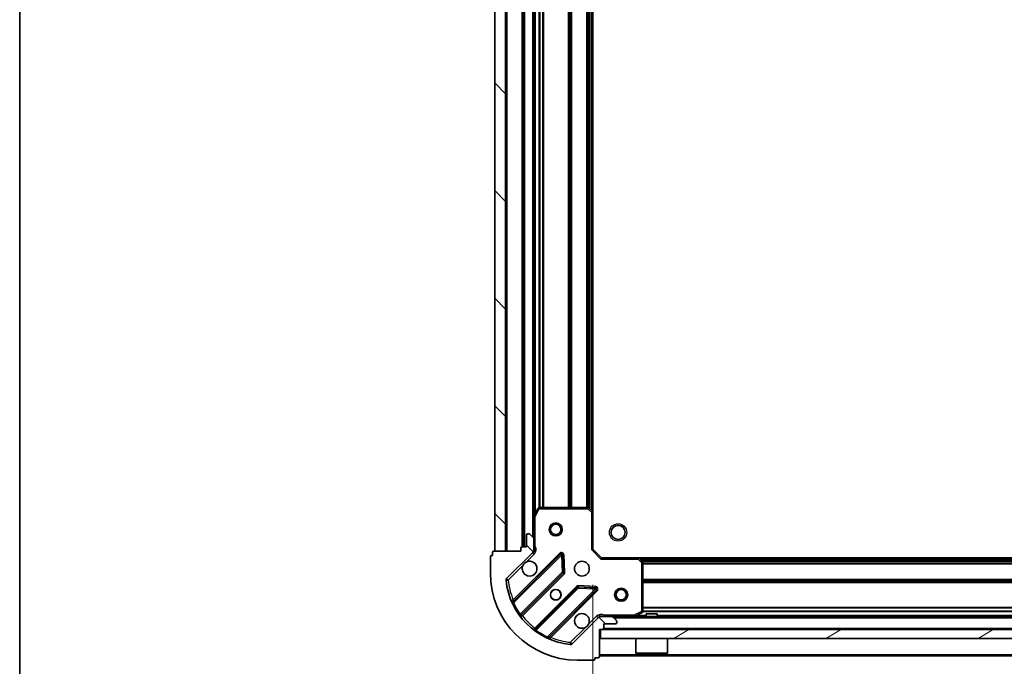
# Model space of a CAD drawing. Units: millimetres. Extents: x 0 to 8662, y 0 to 1546.
# Drawn here: x 988 to 1213, y 1090 to 1239 of the extents above; entities that cross this region are included whole.
import ezdxf

# ---------------------------------------------------------------- set-up
doc = ezdxf.new("R2010")
doc.units = ezdxf.units.MM
doc.header["$LTSCALE"] = 2.5
doc.layers.get('Defpoints').update_dxf_attribs({"lineweight": 25})
for name, color, linetype, lineweight in [('Border (ISO)', 7, 'Continuous', 35), ('Dimension (ISO)', 7, 'Continuous', 18), ('Dimension (ISO) @ 1', 7, 'Continuous', 18), ('Visible (ISO)', 7, 'Continuous', 35), ('Visible Narrow (ISO)', 7, 'Continuous', 25)]:
    doc.layers.add(name, color=color, linetype=linetype, lineweight=lineweight)
doc.layers.add('Hatch (ISO)', color=1, linetype='Continuous', lineweight=18, true_color=0xff0000)
doc.styles.add('Note Text (TK)', font='MS PGothic.ttf')
doc.dimstyles.new('Default - Method 1b (TK)', dxfattribs={"dimscale": 2.5, "dimtxt": 2.5, "dimasz": 2.5, "dimexe": 1, "dimexo": 1.5, "dimgap": 1, "dimtad": 1, "dimrnd": 1e-08, "dimdsep": 46, "dimtxsty": 'Note Text (TK)', "dimcen": 0.09, "dimdle": 5, "dimclrd": 100, "dimclre": 100, "dimclrt": 7, "dimadec": 1, "dimazin": 1, "dimtfac": 1, "dimtmove": 0, "dimatfit": 3, "dimfxl": 0, "dimtolj": 1, "dimlwd": -1, "dimlwe": -1, "dimarcsym": 0})
pattern_1 = [(135.00021045915, (907.75, -44.00000000000004), (-12.34780681019313, -12.34789752258044), [])]

# ---------------------------------------------------------------- blocks, each defined once
blk = doc.blocks.new('図面枠 tk図枠')
at = {"layer": 'Border (ISO)'}
blk.add_line((14.49999999999999, 289), (14.50000000000001, 8.000000000000007), dxfattribs=at)
blk = doc.blocks.new('*D49')
at = {"layer": 'Defpoints', "color": 0, "transparency": 16777216}
for p in [(1118.978879036601, 1117.375012766956), (1431.978879036601, 1117.375012766957), (1431.978879036601, 1012.875012766957)]:
    blk.add_point(p, dxfattribs=at)
at = {"layer": 'Dimension (ISO)', "color": 100, "transparency": 16777216}
for p, q in [((1118.978879036601, 1109.125012766956), (1118.978879036601, 1007.375012766957)), ((1431.978879036601, 1109.125012766957), (1431.978879036601, 1007.375012766957)), ((1132.728879036601, 1012.875012766957), (1418.228879036601, 1012.875012766957))]:
    blk.add_line(p, q, dxfattribs=at)
for points in [[(1132.728879036601, 1015.166679433623), (1132.728879036601, 1010.58334610029), (1118.978879036601, 1012.875012766957)], [(1418.228879036601, 1015.166679433623), (1418.228879036601, 1010.58334610029), (1431.978879036601, 1012.875012766957)]]:
    blk.add_solid(points, dxfattribs=at)
at = {"layer": 'Dimension (ISO)', "color": 7, "transparency": 16777216, "insert": (1261.494504036601, 1025.250012766957), "char_height": 13.75, "attachment_point": 4, "style": 'Note Text (TK)'}
blk.add_mtext('\\A1;313', dxfattribs=at)

msp = doc.modelspace()

# ---------------------------------------------------------------- hatches: boundary and pattern name
at = {"layer": 'Hatch (ISO)'}
h = msp.add_hatch(dxfattribs=at)
h.set_pattern_fill('ANSI31', color=256, scale=139.7, angle=90.00021045915, style=0)
h.set_pattern_definition(pattern_1)
h.paths.add_polyline_path([(1096.478879036601, 1366.875012766957), (1096.478879036601, 1116.875012766957), (1098.978879036601, 1116.875012766957), (1098.978879036601, 1366.875012766957)])
h = msp.add_hatch(dxfattribs=at)
h.set_pattern_fill('ANSI31', color=256, scale=139.7, angle=90.00021045915, style=0)
h.set_pattern_definition(pattern_1)
edge = h.paths.add_edge_path()
edge.add_line((1120.478879036601, 1098.875012766956), (1121.178879036601, 1098.875012766956))
edge.add_ellipse((1121.178879036601, 1099.175012766956), major_axis=(0.2999999999999958, -3.33066907387547e-15), ratio=1, start_angle=270.0000000000006, end_angle=360.000000000004)
edge.add_line((1121.478879036601, 1099.175012766957), (1121.478879036601, 1100.175012766957))
edge.add_line((1121.478879036601, 1100.175012766956), (1124.178879036601, 1100.175012766956))
edge.add_ellipse((1124.178879036601, 1100.475012766956), major_axis=(0.3000000000000014, 2.220446049250313e-15), ratio=1, start_angle=269.9999999999996, end_angle=359.9999999999996)
edge.add_line((1124.478879036601, 1100.475012766956), (1124.478879036601, 1100.66790598577))
edge.add_ellipse((1123.978879036601, 1100.66790598577), major_axis=(5.758677407765632e-33, 0.4999999999999983), ratio=1, start_angle=270, end_angle=314.9999999999971)
edge.add_line((1124.332432427194, 1101.021459376363), (1123.625325646007, 1101.72856615755))
edge.add_ellipse((1123.271772255414, 1101.375012766956), major_axis=(-0.3535533905932953, 0.3535533905932309), ratio=1, start_angle=269.9999999999991, end_angle=314.9999999999948)
edge.add_line((1123.271772255414, 1101.875012766956), (1120.893092598974, 1101.875012766956))
edge.add_ellipse((1120.893092598974, 1100.875012766956), major_axis=(-1.000000000000001, 1.110223024625157e-15), ratio=1, start_angle=270.0000000000001, end_angle=315.0000000000001)
edge.add_line((1120.185985817787, 1101.582119548143), (1114.208001038424, 1095.60413476878))
edge.add_ellipse((1113.854447647831, 1095.957688159373), major_axis=(-0.3535533905932353, -0.3535533905933093), ratio=1, start_angle=39.172893488872376, end_angle=90.0000000000012, ccw=False)
edge.add_ellipse((1115.478879036601, 1111.875012766956), major_axis=(-16.41474100157035, 1.675194869668967), ratio=1, start_angle=11.654213022238594, end_angle=89.99999999999989, ccw=False)
edge.add_ellipse((1099.561554429017, 1110.250581378187), major_axis=(-0.05076348089907535, 0.4974163939869647), ratio=1, start_angle=39.17289348887158, end_angle=90.00000000000239, ccw=False)
edge.add_line((1099.208001038424, 1110.60413476878), (1105.185985817787, 1116.582119548143))
edge.add_ellipse((1104.478879036601, 1117.289226329329), major_axis=(0.707106781186553, 0.7071067811865551), ratio=1, start_angle=269.9999999999999, end_angle=314.9999999999999)
edge.add_line((1105.478879036601, 1117.289226329329), (1105.478879036601, 1119.66790598577))
edge.add_ellipse((1104.978879036601, 1119.66790598577), major_axis=(6.661338147750939e-15, 0.4999999999999849), ratio=1, start_angle=270.0000000000007, end_angle=314.9999999999964)
edge.add_line((1105.332432427194, 1120.021459376363), (1104.625325646007, 1120.72856615755))
edge.add_ellipse((1104.271772255414, 1120.375012766956), major_axis=(-0.3535533905932909, 0.3535533905932665), ratio=1, start_angle=270.0000000000009, end_angle=315.0000000000021)
edge.add_line((1104.271772255414, 1120.875012766956), (1104.078879036601, 1120.875012766956))
edge.add_ellipse((1104.078879036601, 1120.575012766956), major_axis=(-0.3000000000000025, -1.110223024625157e-15), ratio=1, start_angle=269.9999999999998, end_angle=359.9999999999998)
edge.add_line((1103.778879036601, 1120.575012766956), (1103.778879036601, 1117.875012766956))
edge.add_line((1103.778879036601, 1117.875012766956), (1102.778879036601, 1117.875012766956))
edge.add_ellipse((1102.778879036601, 1117.575012766956), major_axis=(-0.2999999999999969, 4.440892098500625e-15), ratio=1, start_angle=270.0000000000076, end_angle=360.0000000000042)
edge.add_line((1102.478879036601, 1117.575012766956), (1102.478879036601, 1116.875012766956))
edge.add_line((1102.478879036601, 1116.875012766956), (1096.278879036601, 1116.875012766956))
edge.add_ellipse((1096.278879036601, 1116.575012766956), major_axis=(-0.3000000000000014, -2.220446049250313e-15), ratio=1, start_angle=270.0000000000064, end_angle=359.9999999999996)
edge.add_line((1095.978879036601, 1116.575012766956), (1095.978879036601, 1115.875012766956))
edge.add_line((1095.978879036601, 1115.875012766956), (1095.778879036601, 1115.875012766956))
edge.add_ellipse((1095.778879036601, 1115.575012766956), major_axis=(-0.299999999999998, 2.220446049250313e-15), ratio=1, start_angle=270.0000000000004, end_angle=360.0000000000004)
edge.add_line((1095.478879036601, 1115.575012766956), (1095.478879036601, 1111.875012766956))
edge.add_ellipse((1115.478879036601, 1111.875012766956), major_axis=(8.881784197001252e-15, -20), ratio=1, start_angle=270, end_angle=360)
edge.add_line((1115.478879036601, 1091.875012766956), (1119.178879036601, 1091.875012766956))
edge.add_ellipse((1119.178879036601, 1092.175012766956), major_axis=(0.3000000000000003, -4.366288019910596e-33), ratio=1, start_angle=269.9999999999966, end_angle=360)
edge.add_line((1119.478879036601, 1092.175012766956), (1119.478879036601, 1092.375012766956))
edge.add_line((1119.478879036601, 1092.375012766956), (1120.178879036601, 1092.375012766956))
edge.add_ellipse((1120.178879036601, 1092.675012766956), major_axis=(0.3000000000000025, 3.330669073875477e-15), ratio=1, start_angle=270.0000000000027, end_angle=359.9999999999994)
edge.add_line((1120.478879036601, 1092.675012766956), (1120.478879036601, 1098.875012766956))
h = msp.add_hatch(dxfattribs=at)
h.set_pattern_fill('ANSI31', color=256, scale=139.7, angle=-14.999977780745, style=0)
h.set_pattern_definition([(30.000022219255, (907.75, -44.00000000000004), (-8.731255864673825, 15.12296522761323), [])])
h.paths.add_polyline_path([(1430.228879036601, 1096.875012766956), (1430.228879036601, 1098.875012766957), (1120.728879036601, 1098.875012766957), (1120.728879036601, 1096.875012766956)])

# ---------------------------------------------------------------- linework, layer by layer
at = {"layer": 'Visible (ISO)'}
for p, q in [((1096.478879036601, 1366.875012766957), (1096.478879036601, 1116.875012766956)), ((1098.978879036601, 1116.875012766956), (1098.978879036601, 1366.875012766957)), ((1102.9788790366, 1365.875012766956), (1102.978879036601, 1117.875012766956)), ((1105.4788790366, 1358.945833160206), (1105.4788790366, 1124.804192373706)), ((1118.9788790366, 1357.938410232218), (1118.9788790366, 1125.811615301694)), ((1106.395961075926, 1126.709176845606), (1105.510550879301, 1124.938356452356)), ((1117.860660960222, 1126.875012766956), (1106.664289233226, 1126.875012766956)), ((1118.883535431313, 1126.03096835069), (1118.065317354934, 1126.794365815951)), ((1118.978879036601, 1117.375012766956), (1118.978879036601, 1125.811615301695)), ((1105.478879036601, 1124.804192373706), (1105.478879036601, 1119.66790598577)), ((1103.778879036601, 1120.575012766956), (1103.778879036601, 1117.875012766956)), ((1104.271772255414, 1120.875012766956), (1104.078879036601, 1120.875012766956)), ((1105.332432427194, 1120.021459376363), (1104.625325646007, 1120.72856615755)), ((1105.478879036601, 1117.289226329329), (1105.478879036601, 1119.66790598577)), ((1095.978879036601, 1115.875012766956), (1095.778879036601, 1115.875012766956)), ((1095.978879036601, 1116.575012766956), (1095.978879036601, 1115.875012766956)), ((1102.478879036601, 1116.875012766956), (1096.278879036601, 1116.875012766956)), ((1096.478879036601, 1116.875012766956), (1098.978879036601, 1116.875012766956)), ((1099.208001038424, 1110.60413476878), (1105.185985817787, 1116.582119548143)), ((1111.589702535577, 1116.185836265932), (1100.766362025152, 1105.362495755508)), ((1102.478879036601, 1117.575012766956), (1102.478879036601, 1116.875012766956)), ((1103.778879036601, 1117.875012766956), (1102.778879036601, 1117.875012766956)), ((1105.389058757725, 1116.875012766956), (1105.829144576366, 1116.875012766956)), ((1105.478879036601, 1117.289226329329), (1105.478879036601, 1116.875012766956)), ((1112.273121139663, 1112.05714282016), (1112.101549036407, 1115.986790047786)), ((1118.678879036601, 1117.250748698244), (1118.978879036601, 1117.375012766956)), ((1120.978879036601, 1115.375012766956), (1118.978879036601, 1117.375012766956)), ((1095.478879036601, 1115.575012766956), (1095.478879036601, 1111.875012766956)), ((1120.978879036601, 1115.375012766956), (1120.854614967889, 1115.075012766956)), ((1129.415481571339, 1115.375012766956), (1120.978879036601, 1115.375012766956)), ((1129.415481571339, 1115.375012766956), (1421.542276501862, 1115.375012766957)), ((1130.398232085596, 1114.46145108529), (1129.634834620334, 1115.279669161669)), ((1130.478879036601, 1103.060422963581), (1130.478879036601, 1114.256794690577)), ((1102.486103616167, 1102.132489878217), (1112.185538707545, 1111.831924969594)), ((1115.435791239239, 1108.5816724379), (1105.736356147861, 1098.882237346523)), ((1108.966362025152, 1097.162495755508), (1119.789702535577, 1107.985836265932)), ((1119.59065631743, 1108.497682766763), (1115.661009089804, 1108.669254870019)), ((1128.542222722001, 1101.906684609656), (1130.313043115251, 1102.792094806281)), ((1133.728879036601, 1102.475012766957), (1131.228879036601, 1102.475012766957)), ((1131.228879036601, 1101.875012766957), (1131.228879036601, 1102.475012766957)), ((1133.728879036601, 1101.875012766957), (1133.728879036601, 1102.475012766957)), ((1120.185985817787, 1101.582119548143), (1114.208001038424, 1095.60413476878)), ((1120.478879036601, 1101.875491103988), (1120.478879036601, 1102.225278306722)), ((1120.478879036601, 1101.875012766956), (1120.478879036601, 1101.785192488081)), ((1120.478879036601, 1101.875012766956), (1120.893092598974, 1101.875012766956)), ((1123.271772255414, 1101.875012766956), (1120.893092598974, 1101.875012766956)), ((1121.478879036601, 1099.175012766957), (1121.478879036601, 1100.175012766956)), ((1121.478879036601, 1100.175012766956), (1124.178879036601, 1100.175012766956)), ((1123.271772255414, 1101.875012766956), (1427.685985817787, 1101.875012766957)), ((1124.332432427194, 1101.021459376363), (1123.625325646007, 1101.72856615755)), ((1124.478879036601, 1100.475012766957), (1124.478879036601, 1100.66790598577)), ((1120.478879036601, 1098.875012766956), (1121.178879036601, 1098.875012766956)), ((1120.478879036601, 1092.675012766956), (1120.478879036601, 1098.875012766956)), ((1430.228879036601, 1098.875012766956), (1120.728879036601, 1098.875012766956)), ((1120.728879036601, 1098.875012766956), (1120.728879036601, 1096.875012766956)), ((1120.728879036601, 1096.875012766956), (1430.228879036601, 1096.875012766956)), ((1128.878879036601, 1096.875012766956), (1128.878879036601, 1093.475012766957)), ((1136.078879036601, 1096.875012766956), (1136.078879036601, 1093.475012766956)), ((1128.878879036601, 1093.475012766956), (1136.078879036601, 1093.475012766956)), ((1128.978879036601, 1093.375012766956), (1128.878879036601, 1093.475012766957)), ((1135.978879036601, 1093.375012766956), (1128.978879036601, 1093.375012766956)), ((1135.978879036601, 1093.375012766956), (1136.078879036601, 1093.475012766956)), ((1115.478879036601, 1091.875012766956), (1119.178879036601, 1091.875012766956)), ((1119.478879036601, 1092.175012766956), (1119.478879036601, 1092.375012766956)), ((1119.478879036601, 1092.375012766956), (1120.178879036601, 1092.375012766956)), ((1120.478879036601, 1092.875012766956), (1430.4788790366, 1092.875012766957))]:
    msp.add_line(p, q, dxfattribs=at)
for centre, radius in [((1110.478879036601, 1121.875012766956), 1.499999999999998), ((1110.478879036601, 1121.875012766956), 1.193274999999998), ((1124.778879036601, 1121.175012766956), 1.621), ((1116.478879036601, 1112.875012766956), 1.7), ((1110.478879036601, 1106.875012766956), 1.2295), ((1110.478879036601, 1106.875012766956), 1.2), ((1125.478879036601, 1106.875012766956), 1.499999999999999), ((1125.478879036601, 1106.875012766956), 1.193274999999999)]:
    msp.add_circle(centre, radius, dxfattribs=at)
for centre, radius, start, end in [((1105.778879036601, 1124.804192373706), 0.3, 153.4349488229463, 180), ((1106.664289233226, 1126.575012766956), 0.3, 90, 153.4349488229061), ((1117.860660960222, 1126.575012766956), 0.2999999999999999, 46.98514279481195, 90.00000000000652), ((1118.678879036601, 1125.811615301695), 0.3, 0, 46.98514279481831), ((1104.078879036601, 1120.575012766956), 0.3, 90, 180), ((1104.271772255414, 1120.375012766956), 0.5000000000000001, 45.00000000000755, 90), ((1104.978879036601, 1119.66790598577), 0.5000000000000001, 0, 44.99999999999963), ((1095.778879036601, 1115.575012766956), 0.3, 90, 180), ((1096.278879036601, 1116.575012766956), 0.3, 90, 180), ((1102.778879036601, 1117.575012766956), 0.3, 90, 180), ((1104.478879036601, 1117.289226329329), 1, 314.999999999993, 0), ((1111.801834569933, 1115.973704231576), 0.299999999999998, 2.500000000012141, 135.0000000000287), ((1104.478879036601, 1112.875012766956), 1.7, 152.4998288192959, 117.5001711807005), ((1129.415481571339, 1115.075012766956), 0.3, 43.01485720519863, 90.00000000000652), ((1130.178879036601, 1114.256794690577), 0.300000000000003, 0, 43.01485720519863), ((1115.478879036601, 1111.875012766956), 20, 180, 270), ((1111.973406673189, 1112.04405700395), 0.3000000000000001, 314.9999999999986, 2.499999999974439), ((1099.561554429017, 1110.250581378187), 0.5000000000000001, 134.9999999999746, 185.8271065111129), ((1115.478879036601, 1111.875012766956), 16.5, 185.8271065111197, 264.1728934888835), ((1115.647923273595, 1108.369540403544), 0.3000000000000011, 87.50000000000144, 135.0000000000211), ((1119.577570501221, 1108.197968300288), 0.3, 314.9999999999923, 87.49999999998839), ((1100.554229990797, 1105.574627789864), 0.3, 202.8868583964866, 314.999999999989), ((1116.478879036601, 1100.875012766956), 1.7, 332.4998288192959, 297.5001711807005), ((1130.178879036601, 1103.060422963581), 0.3, 296.5650511770945, 0), ((1102.698235650523, 1101.920357843861), 0.300000000000002, 134.9999999999987, 217.9144996875521), ((1120.893092598974, 1100.875012766956), 1, 90, 134.9999999999988), ((1123.271772255414, 1101.375012766956), 0.5000000000000001, 45.00000000000755, 90), ((1124.178879036601, 1100.475012766957), 0.3, 270, 0), ((1123.978879036601, 1100.66790598577), 0.5000000000000001, 0, 45.00000000000078), ((1128.408058643351, 1102.175012766956), 0.3, 270, 296.5650511770796), ((1105.524224113505, 1099.094369380879), 0.2999999999999981, 232.0855003124543, 314.9999999999923), ((1121.178879036601, 1099.175012766957), 0.3, 270, 0), ((1109.178494059508, 1096.950363721152), 0.3000000000000011, 135.0000000000004, 247.1131416034939), ((1113.854447647831, 1095.957688159373), 0.5000000000000002, 264.1728934888769, 314.9999999999992), ((1119.178879036601, 1092.175012766956), 0.3, 270, 0), ((1120.178879036601, 1092.675012766956), 0.3, 270, 0)]:
    msp.add_arc(centre, radius, start, end, dxfattribs=at)
for points, knots in [([(1102.970962965441, 1113.65998991461), (1103.051969834332, 1113.814497115583), (1103.157951473067, 1113.958248259457), (1103.3956435441, 1114.19594033049), (1103.539394687974, 1114.301921969225), (1103.693901888947, 1114.382928838116)], [0.278912593627154, 0.278912593627154, 0.278912593627154, 0.278912593627154, 0.3293346962055698, 0.3293346962055698, 0.3797567987839841, 0.3797567987839841, 0.3797567987839841, 0.3797567987839841]), ([(1117.98679510776, 1100.090035619302), (1117.905788238869, 1099.93552841833), (1117.799806600134, 1099.791777274456), (1117.562114529102, 1099.554085203423), (1117.418363385227, 1099.448103564688), (1117.263856184255, 1099.367096695797)], [0.278912593627149, 0.278912593627149, 0.278912593627149, 0.278912593627149, 0.3293346962055609, 0.3293346962055609, 0.3797567987839751, 0.3797567987839751, 0.3797567987839751, 0.3797567987839751])]:
    msp.add_open_spline(points, degree=3, knots=knots, dxfattribs=at)
at = {"layer": 'Visible Narrow (ISO)'}
for p, q in [((1099.278879036601, 1366.875012766957), (1099.278879036601, 1116.875012766956)), ((1102.6788790366, 1365.892170054482), (1102.6788790366, 1117.85785547943)), ((1103.2788790366, 1365.875012766956), (1103.278879036601, 1117.875012766956)), ((1105.1788790366, 1363.575012766956), (1105.1788790366, 1120.175012766956)), ((1105.7788790366, 1358.275012766957), (1105.7788790366, 1125.475012766955)), ((1106.604614967888, 1356.881007695475), (1106.604614967889, 1126.869017838437)), ((1106.816747002244, 1356.875012766956), (1106.816747002244, 1126.875012766956)), ((1107.441011070956, 1356.875012766956), (1107.441011070956, 1126.875012766956)), ((1107.653143105312, 1356.875012766956), (1107.653143105312, 1126.875012766956)), ((1113.304614967888, 1356.875012766956), (1113.304614967888, 1126.875012766956)), ((1113.516747002245, 1356.875012766956), (1113.516747002245, 1126.875012766956)), ((1113.841011070956, 1356.875012766956), (1113.841011070956, 1126.875012766956)), ((1114.053143105312, 1356.875012766956), (1114.053143105312, 1126.875012766956)), ((1117.554614967888, 1356.875012766956), (1117.554614967888, 1126.875012766956)), ((1117.766747002244, 1356.875012766956), (1117.766747002245, 1126.875012766956)), ((1118.091011070956, 1356.97963195501), (1118.091011070956, 1126.770393578902)), ((1118.303143105312, 1357.177551143064), (1118.303143105312, 1126.572474390848)), ((1118.6788790366, 1357.528112766956), (1118.6788790366, 1126.221912766956)), ((1105.510550879301, 1124.938356452357), (1105.778879036601, 1124.804192373706)), ((1105.778879036601, 1124.804192373706), (1106.664289233226, 1126.575012766956)), ((1106.664289233226, 1126.575012766956), (1106.395961075926, 1126.709176845606)), ((1106.664289233226, 1126.875012766956), (1106.664289233226, 1126.575012766956)), ((1106.664289233226, 1126.575012766956), (1117.860660960222, 1126.575012766956)), ((1117.860660960222, 1126.575012766956), (1117.860660960222, 1126.875012766956)), ((1118.065317354934, 1126.794365815951), (1117.860660960222, 1126.575012766956)), ((1117.860660960222, 1126.575012766956), (1118.678879036601, 1125.811615301695)), ((1118.678879036601, 1125.811615301695), (1118.883535431313, 1126.03096835069)), ((1118.678879036601, 1125.811615301695), (1118.678879036601, 1117.250748698244)), ((1118.978879036601, 1125.811615301695), (1118.678879036601, 1125.811615301695)), ((1105.778879036601, 1124.804192373706), (1105.478879036601, 1124.804192373706)), ((1105.778879036601, 1118.037557806694), (1105.778879036601, 1124.804192373706)), ((1111.377570501221, 1116.397968300288), (1100.70703776545, 1105.727435564518)), ((1100.815832061691, 1104.987701723335), (1111.801834569933, 1115.973704231576)), ((1103.693901888947, 1114.382928838116), (1105.539539208381, 1116.22856615755)), ((1105.539539208381, 1116.22856615755), (1105.185985817787, 1116.582119548143)), ((1105.478879036601, 1118.037557806696), (1105.778879036597, 1118.037557806694)), ((1111.589702535577, 1116.185836265932), (1111.377570501221, 1116.397968300288)), ((1111.801834569933, 1115.973704231576), (1111.589702535577, 1116.185836265932)), ((1112.101549036407, 1115.986790047786), (1111.801834569933, 1115.973704231576)), ((1111.801834569933, 1115.973704231576), (1111.973406673189, 1112.04405700395)), ((1112.401263502882, 1115.999875863996), (1112.101549036407, 1115.986790047786)), ((1112.572835606138, 1112.07022863637), (1112.401263502882, 1115.999875863996)), ((1120.854614967889, 1115.075012766956), (1118.678879036601, 1117.250748698244)), ((1099.561554429017, 1110.250581378187), (1102.970962965441, 1113.65998991461)), ((1120.854614967889, 1115.075012766956), (1129.415481571339, 1115.075012766956)), ((1129.415481571339, 1115.075012766956), (1129.415481571339, 1115.375012766956)), ((1129.634834620334, 1115.279669161669), (1129.415481571339, 1115.075012766956)), ((1129.415481571339, 1115.075012766956), (1130.178879036601, 1114.256794690577)), ((1129.825779036601, 1115.075012766956), (1421.1319790366, 1115.075012766956)), ((1130.176340660492, 1114.699276835668), (1420.781417412709, 1114.699276835668)), ((1130.178879036601, 1114.256794690577), (1130.398232085596, 1114.46145108529)), ((1130.178879036601, 1114.256794690577), (1130.178879036601, 1103.060422963581)), ((1130.478879036601, 1114.256794690577), (1130.178879036601, 1114.256794690577)), ((1130.374259848546, 1114.487144801313), (1420.583498224655, 1114.487144801313)), ((1130.478879036601, 1114.1628807326), (1420.478879036601, 1114.162880732601)), ((1130.478879036601, 1113.950748698245), (1420.4788790366, 1113.950748698245)), ((1111.973406673189, 1112.04405700395), (1102.334787318578, 1102.405437649339)), ((1102.840759090813, 1102.06288128415), (1112.397670741901, 1111.619792935239)), ((1111.973406673189, 1112.04405700395), (1112.273121139663, 1112.05714282016)), ((1112.185538707545, 1111.831924969594), (1111.973406673189, 1112.04405700395)), ((1112.397670741901, 1111.619792935239), (1112.185538707545, 1111.831924969594)), ((1112.273121139663, 1112.05714282016), (1112.572835606138, 1112.07022863637)), ((1099.064138035031, 1110.199817897287), (1099.561554429017, 1110.250581378187)), ((1099.561554429017, 1110.250581378187), (1099.208001038424, 1110.60413476878)), ((1130.478879036601, 1110.449276835668), (1420.4788790366, 1110.449276835669)), ((1130.478879036601, 1110.237144801312), (1420.4788790366, 1110.237144801313)), ((1130.478879036601, 1109.912880732601), (1420.4788790366, 1109.912880732601)), ((1130.478879036601, 1109.700748698245), (1420.4788790366, 1109.700748698245)), ((1115.223659204883, 1108.793804472256), (1105.666747553795, 1099.236892821168)), ((1106.009303918984, 1098.730921048933), (1115.647923273595, 1108.369540403544)), ((1119.577570501221, 1108.197968300288), (1108.591567992979, 1097.211965792047)), ((1109.331301834162, 1097.103171495806), (1120.001834569933, 1107.773704231576)), ((1115.435791239239, 1108.5816724379), (1115.223659204883, 1108.793804472256)), ((1115.647923273595, 1108.369540403544), (1115.435791239239, 1108.5816724379)), ((1115.661009089804, 1108.669254870019), (1115.647923273595, 1108.369540403544)), ((1115.647923273595, 1108.369540403544), (1119.577570501221, 1108.197968300288)), ((1115.674094906014, 1108.968969336494), (1115.661009089804, 1108.669254870019)), ((1119.60374213364, 1108.797397233237), (1115.674094906014, 1108.968969336494)), ((1119.577570501221, 1108.197968300288), (1119.59065631743, 1108.497682766763)), ((1119.789702535577, 1107.985836265932), (1119.577570501221, 1108.197968300288)), ((1119.59065631743, 1108.497682766763), (1119.60374213364, 1108.797397233237)), ((1120.001834569933, 1107.773704231576), (1119.789702535577, 1107.985836265932)), ((1100.815832061691, 1104.987701723335), (1100.544294154748, 1104.860158926231)), ((1100.919169799806, 1105.515303530162), (1100.70703776545, 1105.727435564518)), ((1102.091378212688, 1102.230075147161), (1102.334787318578, 1102.405437649339)), ((1130.178879036601, 1103.060422963581), (1128.408058643351, 1102.175012766956)), ((1130.313043115251, 1102.792094806281), (1130.178879036601, 1103.060422963581)), ((1130.178879036601, 1103.060422963581), (1130.478879036601, 1103.060422963581)), ((1130.472884108082, 1103.000748698244), (1420.48487396512, 1103.000748698244)), ((1130.478879036601, 1104.049276835668), (1420.4788790366, 1104.049276835668)), ((1130.478879036601, 1103.837144801312), (1420.4788790366, 1103.837144801312)), ((1130.478879036601, 1103.212880732601), (1420.4788790366, 1103.212880732601)), ((1102.628627056457, 1102.275013318506), (1102.840759090813, 1102.06288128415)), ((1119.832432427194, 1101.935672938736), (1117.98679510776, 1100.090035619302)), ((1119.832432427194, 1101.935672938736), (1120.185985817787, 1101.582119548143)), ((1128.408058643351, 1102.175012766956), (1121.641424076329, 1102.175012766956)), ((1121.641424076329, 1101.875012766956), (1121.641424076329, 1102.175012766956)), ((1123.778879036601, 1101.575012766956), (1427.1788790366, 1101.575012766956)), ((1128.408058643351, 1102.175012766956), (1128.542222722001, 1101.906684609656)), ((1128.408058643351, 1101.875012766956), (1128.408058643351, 1102.175012766956)), ((1129.078879036601, 1102.175012766957), (1131.228879036601, 1102.175012766957)), ((1133.728879036601, 1102.175012766957), (1417.2288790366, 1102.175012766957)), ((1105.878879588151, 1099.024760786812), (1105.666747553795, 1099.236892821168)), ((1106.009303918984, 1098.730921048933), (1105.833941416806, 1098.487511943044)), ((1117.263856184255, 1099.367096695797), (1113.854447647831, 1095.957688159373)), ((1121.478879036601, 1099.175012766957), (1429.4788790366, 1099.175012766957)), ((1108.464025195875, 1096.940427885104), (1108.591567992979, 1097.211965792047)), ((1109.119169799807, 1097.315303530162), (1109.331301834162, 1097.103171495806)), ((1113.854447647831, 1095.957688159373), (1113.803684166932, 1095.460271765386)), ((1114.208001038424, 1095.60413476878), (1113.854447647831, 1095.957688159373)), ((1120.478879036601, 1093.175012766957), (1430.4788790366, 1093.175012766957))]:
    msp.add_line(p, q, dxfattribs=at)
msp.add_circle((1124.778879036601, 1121.175012766956), 2, dxfattribs=at)
for centre, radius, start, end in [((1104.478879036601, 1117.289226329329), 1.5, 315.0000000000022, 29.9264348670215), ((1111.801834569933, 1115.973704231576), 0.5999999999999961, 2.499999999993149, 134.9999999999923), ((1111.973406673189, 1112.04405700395), 0.600000000000001, 314.999999999993, 2.499999999993149), ((1115.478879036601, 1111.875012766956), 16, 185.8271065111197, 202.5955473165223), ((1115.647923273595, 1108.369540403544), 0.600000000000001, 87.50000000000142, 134.9999999999987), ((1119.577570501221, 1108.197968300288), 0.600000000000001, 314.999999999993, 87.49999999999493), ((1115.478879036601, 1111.875012766956), 16.2, 205.1596934692332, 215.7706179728551), ((1120.893092598974, 1100.875012766956), 1.5, 60.07356513338785, 134.9999999999987), ((1115.478879036601, 1111.875012766956), 16, 217.8254680233271, 232.1745319766726), ((1115.478879036601, 1111.875012766956), 16.2, 234.2293820271461, 244.8403065307676), ((1115.478879036601, 1111.875012766956), 16, 247.4044526834754, 264.1728934888835)]:
    msp.add_arc(centre, radius, start, end, dxfattribs=at)
for points, knots in [([(1105.829144467926, 1116.875014798055), (1105.841375192318, 1116.980853579099), (1105.858992862794, 1117.206556814662), (1105.847442664624, 1117.614722921514), (1105.805826040246, 1117.886872115335), (1105.778879036599, 1118.037557806694)], [-0.114793844905982, -0.114793844905982, -0.114793844905982, -0.114793844905982, -0.0830987268527029, -0.0498592361115801, 0, 0, 0, 0]), ([(1100.70703776545, 1105.727435564518), (1100.614212367642, 1105.669522778417), (1100.459260192605, 1105.572391743489), (1100.310002502123, 1105.478280959678), (1100.277847601059, 1105.457953993992), (1100.277847601059, 1105.457953993992)], [-0.0326943290242564, -0.0326943290242564, -0.0326943290242564, -0.0326943290242564, -0.0186824737281465, -0.00934123686407326, 0, 0, 0, 0]), ([(1100.815832061691, 1104.987701723335), (1100.800778664838, 1105.080803768391), (1100.780636706151, 1105.229738133242), (1100.76829333443, 1105.344097085013), (1100.766362025152, 1105.362495755508), (1100.766362025152, 1105.362495755508)], [0, 0, 0, 0, 0.0487820617391145, 0.0766575255900371, 0.0975641234782291, 0.0975641234782291, 0.0975641234782291, 0.0975641234782291]), ([(1121.641424076329, 1102.175012766956), (1121.490738384971, 1102.201959770603), (1121.218589191151, 1102.24357639498), (1120.810423084303, 1102.25512659315), (1120.584719848742, 1102.237508922673), (1120.4788810677, 1102.225278198281)], [1.11111170842818e-16, 1.11111170842818e-16, 1.11111170842818e-16, 1.11111170842818e-16, 0.0498592361111214, 0.0830987268518689, 0.114793844904774, 0.114793844904774, 0.114793844904774, 0.114793844904774]), ([(1108.966362025152, 1097.162495755508), (1108.966362025152, 1097.162495755508), (1108.94796417849, 1097.164426910093), (1108.833599665775, 1097.176771055754), (1108.684671255366, 1097.196912198367), (1108.591567992979, 1097.211965792047)], [0, 0, 0, 0, 0.0209068712467505, 0.0487826995757511, 0.0975653991515021, 0.0975653991515021, 0.0975653991515021, 0.0975653991515021]), ([(1109.061820263636, 1096.673981331415), (1109.061820263636, 1096.673981331415), (1109.082147640881, 1096.706136902545), (1109.176255792798, 1096.855390392122), (1109.273389792806, 1097.01034729171), (1109.331301834162, 1097.103171495806)], [-0.0326939085831626, -0.0326939085831626, -0.0326939085831626, -0.0326939085831626, -0.0233527918451162, -0.0140116751070697, -1.56378607190886e-17, -1.56378607190886e-17, -1.56378607190886e-17, -1.56378607190886e-17])]:
    msp.add_open_spline(points, degree=3, knots=knots, dxfattribs=at)
for points in [[(1102.486103616167, 1102.132489878217), (1102.486103616167, 1102.132489878217), (1102.450462372752, 1102.190309081979), (1102.371986351186, 1102.332420275824), (1102.334787318578, 1102.405437649339)], [(1102.461557069299, 1101.736012382322), (1102.461557069299, 1101.736012382322), (1102.544648223228, 1101.807808409823), (1102.741801990142, 1101.977740885882), (1102.840759090813, 1102.06288128415)], [(1105.666747553795, 1099.236892821168), (1105.581607130943, 1099.137935691924), (1105.411680911698, 1098.940789172473), (1105.339878651967, 1098.857690799655), (1105.339878651967, 1098.857690799655)], [(1106.009303918984, 1098.730921048933), (1105.936287516704, 1098.768119586741), (1105.794172563239, 1098.846597728818), (1105.736356147861, 1098.882237346523), (1105.736356147861, 1098.882237346523)]]:
    msp.add_open_spline(points, degree=3, dxfattribs=at)

# ---------------------------------------------------------------- block references
at = {"xscale": 5.5, "yscale": 5.5, "zscale": 5.5}
msp.add_blockref('図面枠 tk図枠', (907.75, -44.00000000000004), dxfattribs=at)

# ---------------------------------------------------------------- dimensions: what is measured, and where the dimension line sits
at = {"layer": 'Dimension (ISO) @ 1', "color": 100, "true_color": 0x00ff3f}
dim = msp.add_linear_dim(base=(1431.978879036601, 1012.875012766957), p1=(1118.978879036601, 1117.375012766956), p2=(1431.978879036601, 1117.375012766957), dimstyle='Default - Method 1b (TK)', override={"dimscale": 1, "dimtxt": 13.75, "dimasz": 13.75, "dimexe": 5.5, "dimexo": 8.249999999999998, "dimgap": 5.5, "dimdec": 2, "dimcen": 0.495, "dimtol": 0, "dimlim": 0, "dimtp": 0, "dimtm": -0, "dimtdec": 2, "dimtix": 0, "dimtofl": 0, "dimtmove": 0, "dimatfit": 1}, dxfattribs=at)
dim.commit()
dim.dimension.update_dxf_attribs({"geometry": '*D49', "text_midpoint": (1275.478879036601, 1012.875012766957), "dimtype": 128})

doc.saveas('drawing.dxf')
